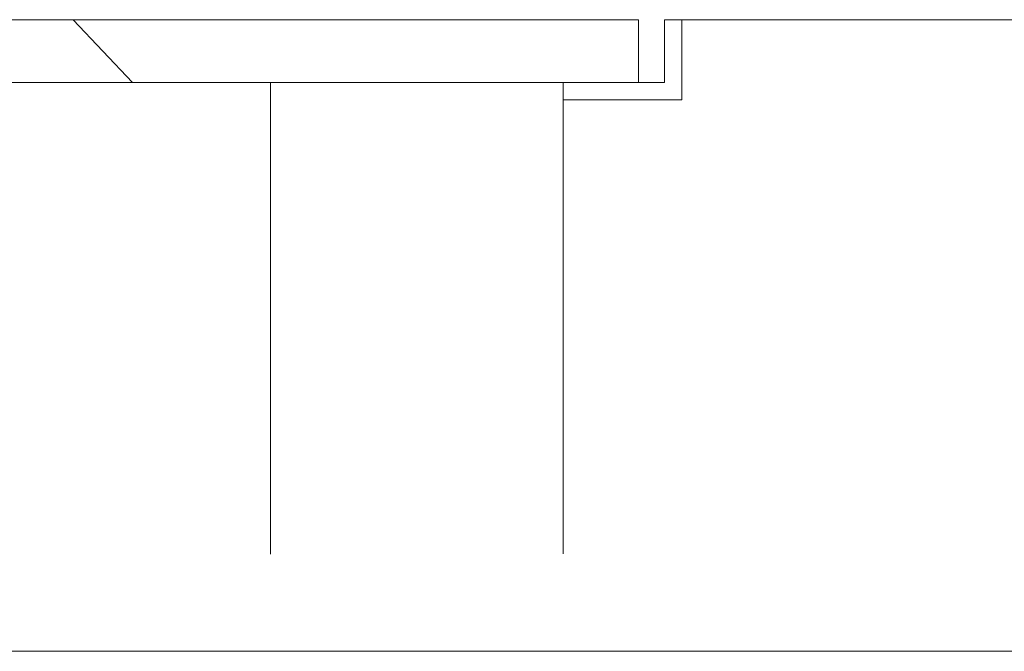
# Model space of a CAD drawing. Units: millimetres. Extents: x -4167 to 5468, y -3946 to 3805.
# Drawn here: x 4802 to 5091, y -3395 to -3210 of the extents above; entities that cross this region are included whole.
import ezdxf

# ---------------------------------------------------------------- set-up
doc = ezdxf.new("R2010")
doc.units = ezdxf.units.MM
doc.header["$LTSCALE"] = 20
doc.layers.add('F-1', color=7, linetype='Continuous')
doc.layers.add('F-5', color=7, linetype='Continuous')

msp = doc.modelspace()

# ---------------------------------------------------------------- linework, layer by layer
at = {"layer": 'F-1', "color": 211, "linetype": 'Continuous', "lineweight": 9}
msp.add_line((4835.32, -3228.3), (4817.95, -3209.86), dxfattribs=at)
at = {"layer": 'F-5', "color": 211, "linetype": 'Continuous', "lineweight": 5}
for p, q in [((4983.55, -3209.86), (4794.06, -3209.86)), ((4983.55, -3228.3), (4983.55, -3209.86)), ((4983.55, -3228.3), (4794.17, -3228.3))]:
    msp.add_line(p, q, dxfattribs=at)
at = {"layer": 'F-5', "color": 211, "linetype": 'Continuous', "lineweight": 9}
for p, q in [((4991.21, -3209.86), (4991.21, -3228.3)), ((4996.24, -3209.86), (4991.21, -3209.86)), ((4996.24, -3233.33), (4996.24, -3209.86)), ((4996.24, -3209.86), (5282.91, -3209.86)), ((4835.32, -3228.3), (4875.77, -3228.3)), ((4875.77, -3228.3), (4875.77, -3366.56)), ((4961.52, -3228.3), (4961.52, -3233.33)), ((4991.21, -3228.3), (4961.52, -3228.3)), ((4961.52, -3233.33), (4996.24, -3233.33)), ((4961.52, -3233.33), (4961.52, -3366.43))]:
    msp.add_line(p, q, dxfattribs=at)
at = {"layer": 'F-5', "color": 7, "linetype": 'Continuous', "lineweight": 9}
msp.add_line((2252.26, -3395), (5379.22, -3395), dxfattribs=at)

doc.saveas('drawing.dxf')
